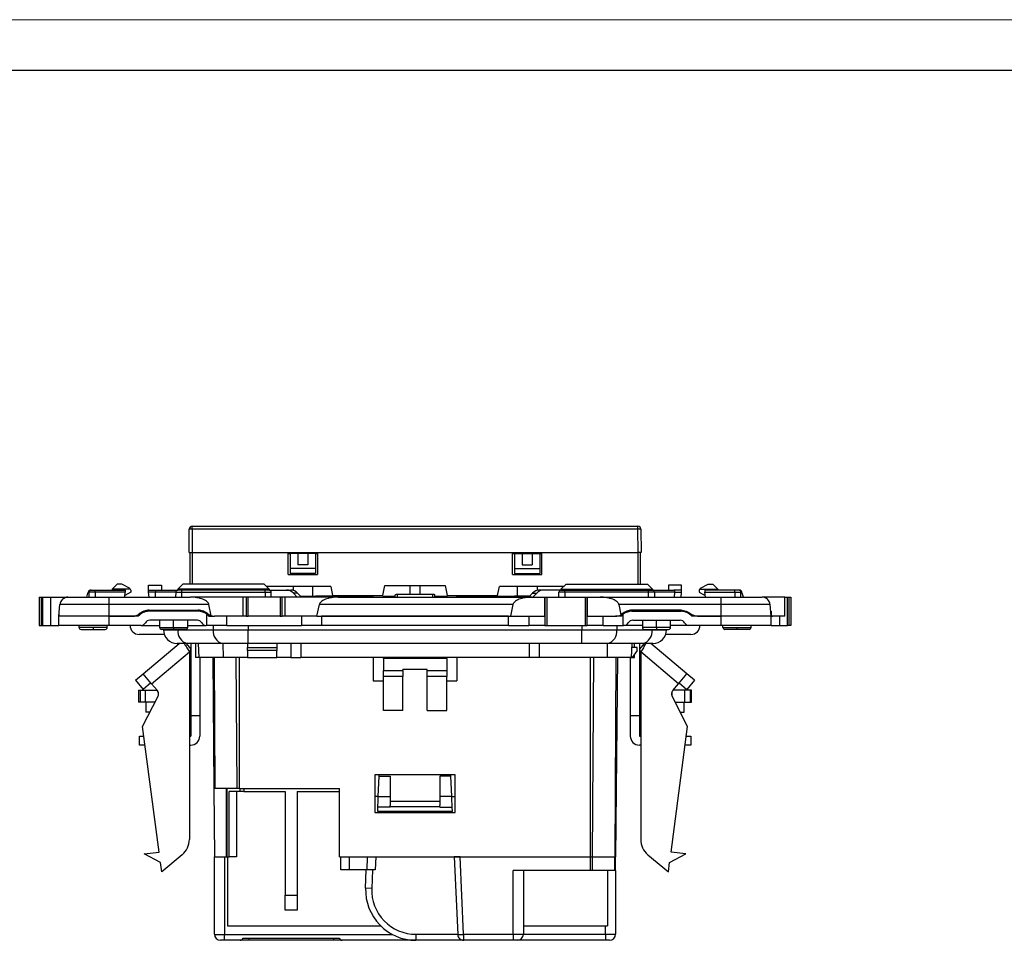
# Model space of a CAD drawing. Units: millimetres. Extents: x 0 to 420, y 0 to 297.
# Drawn here: x 97 to 195, y 206 to 297 of the extents above; entities that cross this region are included whole.
import ezdxf

# ---------------------------------------------------------------- set-up
doc = ezdxf.new("R2010")
doc.units = ezdxf.units.MM

msp = doc.modelspace()

# ---------------------------------------------------------------- linework, layer by layer
at = {"color": 7, "linetype": 'Continuous', "lineweight": 18}
msp.add_line((0, 297), (420, 297), dxfattribs=at)
at = {"color": 7, "linetype": 'Continuous', "lineweight": 25}
msp.add_line((20, 292), (415, 292), dxfattribs=at)
at = {"color": 7, "linetype": 'Continuous'}
for p, q in [((114.471, 246.365), (114.471, 246.662)), ((114.471, 246.662), (158.776, 246.662)), ((158.776, 246.365), (158.776, 246.662)), ((114.153, 244.062), (114.171, 246.365)), ((114.471, 246.365), (114.453, 244.062)), ((158.776, 246.365), (114.471, 246.365)), ((158.794, 244.062), (158.776, 246.365)), ((159.076, 246.365), (159.094, 244.062)), ((114.253, 240.912), (114.253, 244.062)), ((114.453, 244.062), (158.794, 244.062)), ((114.453, 244.062), (114.453, 240.912)), ((124.024, 241.862), (124.024, 244.062)), ((124.024, 243.962), (124.224, 243.962)), ((124.974, 243.962), (124.224, 243.962)), ((124.224, 243.962), (124.224, 242.462)), ((124.357, 243.962), (124.357, 244.062)), ((124.974, 243.962), (124.974, 242.812)), ((125.974, 243.962), (124.974, 243.962)), ((125.974, 243.962), (125.974, 242.812)), ((126.724, 243.962), (125.974, 243.962)), ((126.724, 243.962), (126.724, 242.462)), ((126.724, 243.962), (126.924, 243.962)), ((126.924, 244.062), (126.924, 241.862)), ((146.324, 241.862), (146.324, 244.062)), ((146.324, 243.962), (146.524, 243.962)), ((146.524, 243.962), (147.274, 243.962)), ((146.524, 243.962), (146.524, 242.462)), ((147.274, 243.962), (147.274, 242.812)), ((147.274, 243.962), (148.274, 243.962)), ((148.274, 243.962), (148.274, 242.812)), ((148.274, 243.962), (149.024, 243.962)), ((148.89, 243.962), (148.89, 244.062)), ((149.024, 243.962), (149.024, 242.462)), ((149.024, 243.962), (149.224, 243.962)), ((149.224, 241.862), (149.224, 244.062)), ((158.794, 240.912), (158.794, 244.062)), ((158.994, 244.062), (158.994, 240.912)), ((125.974, 242.812), (124.974, 242.812)), ((147.274, 242.812), (148.274, 242.812)), ((124.024, 241.862), (126.924, 241.862)), ((126.724, 242.462), (124.224, 242.462)), ((124.224, 242.462), (124.224, 241.962)), ((126.724, 241.962), (124.224, 241.962)), ((124.501, 241.962), (124.501, 241.862)), ((126.453, 241.862), (126.453, 241.962)), ((126.724, 242.462), (126.724, 241.962)), ((146.324, 241.862), (149.224, 241.862)), ((146.524, 242.462), (146.524, 241.962)), ((146.524, 242.462), (149.024, 242.462)), ((146.524, 241.962), (149.024, 241.962)), ((146.794, 241.862), (146.794, 241.962)), ((148.746, 241.962), (148.746, 241.862)), ((149.024, 242.462), (149.024, 241.962)), ((107.024, 240.912), (106.524, 240.412)), ((107.474, 240.912), (107.024, 240.912)), ((108.232, 240.491), (107.474, 240.912)), ((110.124, 240.312), (110.124, 240.812)), ((110.124, 240.812), (111.424, 240.812)), ((111.424, 240.812), (111.424, 240.312)), ((113.032, 240.412), (113.532, 240.912)), ((121.615, 240.912), (113.532, 240.912)), ((121.615, 240.912), (122.115, 240.412)), ((151.632, 240.912), (151.132, 240.412)), ((151.632, 240.912), (159.715, 240.912)), ((160.215, 240.412), (159.715, 240.912)), ((163.124, 240.812), (161.824, 240.812)), ((161.824, 240.812), (161.824, 240.312)), ((163.124, 240.312), (163.124, 240.812)), ((165.015, 240.491), (165.774, 240.912)), ((165.774, 240.912), (166.224, 240.912)), ((166.224, 240.912), (166.724, 240.412)), ((103.98, 239.612), (104.106, 240.02)), ((104.224, 239.612), (104.224, 240.112)), ((104.362, 240.312), (104.325, 240.312)), ((104.824, 240.116), (104.824, 240.312)), ((104.824, 240.312), (107.824, 240.312)), ((104.824, 240.116), (104.824, 239.612)), ((107.806, 240.116), (104.824, 240.116)), ((106.524, 240.412), (106.524, 240.312)), ((108.323, 240.412), (106.524, 240.412)), ((107.762, 239.612), (107.806, 240.116)), ((108.374, 240.112), (107.776, 239.767)), ((108.374, 240.312), (108.374, 240.112)), ((110.124, 240.312), (110.898, 240.312)), ((110.815, 240.116), (110.141, 240.116)), ((110.185, 239.612), (110.141, 240.116)), ((112.832, 240.112), (110.815, 240.112)), ((110.824, 239.612), (110.815, 240.112)), ((110.898, 240.312), (113.032, 240.312)), ((112.832, 240.116), (112.824, 239.612)), ((122.115, 240.412), (113.032, 240.412)), ((113.032, 240.412), (113.032, 240.312)), ((113.424, 239.612), (113.432, 240.112)), ((113.432, 240.112), (113.432, 240.312)), ((121.724, 240.312), (113.432, 240.312)), ((113.432, 240.112), (121.724, 240.112)), ((121.724, 240.112), (121.724, 240.312)), ((122.124, 240.312), (121.724, 240.312)), ((121.724, 240.112), (121.724, 239.612)), ((121.724, 240.112), (122.324, 240.112)), ((128.244, 240.662), (121.864, 240.662)), ((122.115, 240.412), (122.115, 240.312)), ((122.124, 240.312), (123.859, 240.312)), ((122.324, 239.612), (122.324, 240.112)), ((123.859, 240.312), (124.26, 240.312)), ((124.498, 240.662), (124.497, 240.262)), ((124.918, 239.612), (124.531, 240.02)), ((124.933, 240.02), (124.531, 240.02)), ((124.933, 240.02), (125.32, 239.612)), ((126.453, 239.712), (126.453, 240.662)), ((128.244, 240.662), (128.424, 239.762)), ((133.424, 239.762), (133.624, 240.762)), ((133.624, 240.762), (139.624, 240.762)), ((134.655, 239.612), (134.655, 239.831)), ((134.855, 239.904), (134.855, 239.612)), ((134.855, 239.904), (138.392, 239.904)), ((136.124, 239.904), (136.124, 240.762)), ((137.124, 239.904), (137.124, 240.762)), ((138.392, 239.612), (138.392, 239.904)), ((138.592, 239.612), (138.592, 239.831)), ((139.624, 240.762), (139.824, 239.762)), ((144.824, 239.762), (145.004, 240.662)), ((151.383, 240.662), (145.004, 240.662)), ((146.794, 239.712), (146.794, 240.662)), ((148.314, 240.02), (147.927, 239.612)), ((148.314, 240.02), (148.716, 240.02)), ((148.329, 239.612), (148.716, 240.02)), ((148.749, 240.662), (148.75, 240.262)), ((149.388, 240.312), (148.987, 240.312)), ((151.124, 240.312), (149.388, 240.312)), ((150.924, 239.612), (150.924, 240.112)), ((151.124, 240.312), (151.524, 240.312)), ((151.132, 240.412), (151.132, 240.312)), ((151.132, 240.412), (160.215, 240.412)), ((151.524, 240.112), (151.524, 240.312)), ((151.524, 240.312), (159.815, 240.312)), ((151.524, 240.112), (151.524, 239.612)), ((159.815, 240.112), (151.524, 240.112)), ((159.815, 240.112), (159.815, 240.312)), ((159.823, 239.612), (159.815, 240.112)), ((160.215, 240.412), (160.215, 240.312)), ((160.215, 240.312), (162.349, 240.312)), ((160.415, 240.116), (160.392, 240.116)), ((160.415, 240.116), (160.396, 240.195)), ((160.415, 240.116), (160.424, 239.612)), ((162.432, 240.112), (160.415, 240.112)), ((163.124, 240.312), (162.349, 240.312)), ((162.424, 239.612), (162.432, 240.112)), ((162.432, 240.116), (163.106, 240.116)), ((163.062, 239.612), (163.106, 240.116)), ((164.874, 240.312), (164.874, 240.112)), ((164.874, 240.112), (165.471, 239.767)), ((164.924, 240.412), (166.724, 240.412)), ((168.424, 240.312), (165.424, 240.312)), ((165.441, 240.116), (168.424, 240.116)), ((165.485, 239.612), (165.441, 240.116)), ((166.724, 240.412), (166.724, 240.312)), ((166.823, 240.312), (166.724, 240.312)), ((168.424, 240.116), (168.424, 240.312)), ((168.424, 240.116), (168.424, 239.612)), ((168.885, 240.312), (168.922, 240.312)), ((169.024, 239.612), (169.024, 240.112)), ((169.267, 239.612), (169.141, 240.02)), ((99.274, 239.612), (99.274, 236.812)), ((99.274, 239.612), (99.474, 239.612)), ((99.474, 236.812), (99.474, 239.612)), ((99.474, 239.612), (99.587, 239.612)), ((99.587, 239.612), (99.587, 236.812)), ((99.587, 239.612), (100.398, 239.612)), ((100.398, 239.612), (100.398, 236.812)), ((100.398, 239.612), (102.123, 239.612)), ((101.224, 237.712), (101.326, 238.882)), ((106.204, 238.882), (101.326, 238.882)), ((102.123, 239.612), (106.204, 239.612)), ((106.204, 238.882), (106.204, 239.612)), ((106.204, 239.612), (114.275, 239.612)), ((106.204, 237.712), (106.204, 238.882)), ((116.135, 238.882), (106.204, 238.882)), ((119.524, 239.612), (114.275, 239.612)), ((116.362, 237.767), (116.135, 238.882)), ((119.524, 237.712), (119.524, 239.612)), ((119.824, 239.612), (119.524, 239.612)), ((119.824, 239.612), (119.824, 237.712)), ((120.024, 239.612), (119.824, 239.612)), ((120.024, 237.712), (120.024, 239.612)), ((123.224, 239.612), (120.024, 239.612)), ((123.224, 239.612), (123.224, 237.712)), ((123.424, 239.612), (123.224, 239.612)), ((123.424, 237.712), (123.424, 239.612)), ((123.724, 239.612), (123.424, 239.612)), ((123.724, 237.712), (123.724, 239.612)), ((128.972, 239.612), (123.724, 239.612)), ((125.225, 239.712), (126.724, 239.712)), ((126.724, 239.612), (126.724, 239.712)), ((132.474, 239.712), (126.724, 239.712)), ((126.874, 237.712), (127.112, 238.882)), ((146.358, 238.882), (127.112, 238.882)), ((128.424, 239.762), (133.424, 239.762)), ((128.972, 239.612), (148.218, 239.612)), ((132.474, 239.762), (132.474, 239.712)), ((132.474, 239.612), (132.474, 239.712)), ((133.474, 239.712), (134.655, 239.712)), ((133.474, 239.612), (133.474, 239.712)), ((138.592, 239.712), (139.774, 239.712)), ((139.774, 239.712), (139.774, 239.612)), ((139.824, 239.762), (144.824, 239.762)), ((140.774, 239.762), (140.774, 239.712)), ((140.774, 239.712), (146.524, 239.712)), ((140.774, 239.612), (140.774, 239.712)), ((146.358, 238.882), (146.12, 237.712)), ((146.524, 239.712), (146.524, 239.612)), ((148.022, 239.712), (146.524, 239.712)), ((148.218, 239.612), (149.503, 239.612)), ((149.503, 239.612), (149.503, 237.712)), ((149.503, 239.612), (149.527, 239.612)), ((149.527, 239.612), (149.527, 236.812)), ((149.527, 239.612), (149.727, 239.612)), ((149.727, 239.612), (149.727, 236.812)), ((149.727, 239.612), (153.52, 239.612)), ((153.52, 239.612), (153.52, 236.812)), ((153.52, 239.612), (153.72, 239.612)), ((153.72, 236.812), (153.72, 239.612)), ((153.72, 239.612), (153.744, 239.612)), ((153.744, 239.612), (153.744, 237.712)), ((153.744, 239.612), (155.029, 239.612)), ((155.029, 239.612), (167.043, 239.612)), ((156.889, 238.882), (157.096, 237.869)), ((167.043, 238.882), (156.889, 238.882)), ((167.043, 238.882), (167.043, 239.612)), ((167.043, 239.612), (171.124, 239.612)), ((167.043, 237.712), (167.043, 238.882)), ((171.921, 238.882), (167.043, 238.882)), ((173.374, 239.612), (171.124, 239.612)), ((172.024, 237.712), (171.921, 238.882)), ((173.374, 237.712), (173.374, 239.612)), ((173.374, 239.612), (173.66, 239.612)), ((173.66, 236.812), (173.66, 239.612)), ((173.66, 239.612), (173.774, 239.612)), ((173.774, 239.612), (173.774, 236.812)), ((173.774, 239.612), (173.974, 239.612)), ((173.974, 239.612), (173.974, 236.812)), ((101.267, 238.212), (101.224, 238.212)), ((101.224, 238.212), (101.224, 237.712)), ((110.184, 238.312), (115.063, 238.312)), ((115.063, 238.212), (110.184, 238.212)), ((111.224, 238.312), (111.224, 238.212)), ((112.624, 238.212), (112.624, 238.312)), ((114.024, 238.212), (114.024, 238.312)), ((115.924, 236.812), (115.924, 237.917)), ((157.324, 236.812), (157.324, 237.917)), ((163.063, 238.312), (158.184, 238.312)), ((158.184, 238.212), (163.063, 238.212)), ((159.224, 238.312), (159.224, 238.212)), ((160.624, 238.212), (160.624, 238.312)), ((162.024, 238.212), (162.024, 238.312)), ((171.98, 238.212), (172.024, 238.212)), ((172.024, 238.212), (172.024, 237.712)), ((101.224, 236.812), (101.224, 237.712)), ((106.204, 237.712), (101.224, 237.712)), ((106.204, 236.812), (106.204, 237.712)), ((109.111, 237.712), (106.204, 237.712)), ((106.204, 237.712), (108.559, 237.712)), ((114.99, 237.312), (110.257, 237.312)), ((111.224, 237.312), (111.224, 236.612)), ((112.624, 236.612), (112.624, 237.312)), ((114.024, 236.612), (114.024, 237.312)), ((116.136, 237.712), (116.681, 237.712)), ((119.524, 237.712), (116.688, 237.712)), ((117.924, 236.812), (117.924, 237.712)), ((119.824, 237.712), (119.524, 237.712)), ((119.824, 237.712), (120.024, 237.712)), ((123.224, 237.712), (120.024, 237.712)), ((123.224, 237.712), (123.424, 237.712)), ((123.724, 237.712), (123.424, 237.712)), ((126.874, 237.712), (123.724, 237.712)), ((125.324, 237.712), (125.324, 236.812)), ((126.874, 237.712), (146.12, 237.712)), ((127.324, 237.712), (127.324, 236.812)), ((145.924, 237.712), (127.324, 237.712)), ((145.924, 236.812), (145.924, 237.712)), ((146.12, 237.712), (149.503, 237.712)), ((147.924, 237.712), (147.924, 236.812)), ((149.503, 237.712), (149.527, 237.712)), ((153.72, 237.712), (153.744, 237.712)), ((153.744, 237.712), (156.559, 237.712)), ((155.324, 236.812), (155.324, 237.712)), ((157.111, 237.712), (156.566, 237.712)), ((158.257, 237.312), (162.99, 237.312)), ((159.224, 237.312), (159.224, 236.612)), ((160.624, 236.612), (160.624, 237.312)), ((162.024, 236.612), (162.024, 237.312)), ((167.043, 237.712), (164.136, 237.712)), ((164.688, 237.712), (167.043, 237.712)), ((167.043, 236.812), (167.043, 237.712)), ((172.024, 237.712), (167.043, 237.712)), ((172.024, 236.812), (172.024, 237.712)), ((172.158, 237.712), (172.024, 237.712)), ((173.374, 237.712), (172.158, 237.712)), ((172.849, 237.712), (172.849, 236.812)), ((99.274, 236.812), (99.474, 236.812)), ((99.474, 236.812), (99.587, 236.812)), ((99.587, 236.812), (100.398, 236.812)), ((100.398, 236.812), (101.224, 236.812)), ((106.204, 236.812), (101.224, 236.812)), ((103.224, 236.612), (103.224, 236.812)), ((104.624, 236.612), (103.224, 236.612)), ((103.424, 236.412), (104.624, 236.412)), ((104.624, 236.612), (104.624, 236.412)), ((106.024, 236.612), (104.624, 236.612)), ((104.624, 236.412), (105.824, 236.412)), ((106.024, 236.612), (106.024, 236.812)), ((109.391, 236.812), (106.204, 236.812)), ((111.747, 235.912), (109.198, 235.912)), ((109.391, 236.812), (111.224, 236.812)), ((111.224, 236.612), (112.624, 236.612)), ((112.624, 236.412), (111.424, 236.412)), ((111.624, 236.412), (111.624, 236.362)), ((111.624, 236.362), (113.059, 236.362)), ((112.624, 236.612), (112.624, 236.412)), ((112.624, 236.612), (114.024, 236.612)), ((113.824, 236.412), (112.624, 236.412)), ((113.059, 236.412), (113.059, 236.362)), ((113.059, 236.362), (116.57, 236.362)), ((114.024, 236.812), (115.856, 236.812)), ((115.924, 236.812), (115.856, 236.812)), ((117.924, 236.812), (115.924, 236.812)), ((116.57, 236.812), (116.57, 236.362)), ((116.57, 236.362), (120.034, 236.362)), ((117.924, 236.812), (125.324, 236.812)), ((120.034, 236.812), (120.034, 236.362)), ((120.034, 235.012), (120.034, 236.362)), ((120.034, 236.362), (153.213, 236.362)), ((127.324, 236.812), (125.324, 236.812)), ((145.924, 236.812), (127.324, 236.812)), ((145.924, 236.812), (147.924, 236.812)), ((149.527, 236.812), (147.924, 236.812)), ((149.527, 236.812), (149.727, 236.812)), ((149.727, 236.812), (153.52, 236.812)), ((153.213, 236.812), (153.213, 236.362)), ((153.213, 235.012), (153.213, 236.362)), ((153.213, 236.362), (156.678, 236.362)), ((153.52, 236.812), (153.72, 236.812)), ((155.324, 236.812), (153.72, 236.812)), ((155.324, 236.812), (157.324, 236.812)), ((156.678, 236.812), (156.678, 236.362)), ((156.678, 236.362), (160.188, 236.362)), ((157.391, 236.812), (157.324, 236.812)), ((159.224, 236.812), (157.391, 236.812)), ((160.624, 236.612), (159.224, 236.612)), ((159.424, 236.412), (160.624, 236.412)), ((160.188, 236.412), (160.188, 236.362)), ((160.188, 236.362), (161.624, 236.362)), ((160.624, 236.612), (160.624, 236.412)), ((162.024, 236.612), (160.624, 236.612)), ((160.624, 236.412), (161.824, 236.412)), ((164.049, 235.912), (161.499, 235.912)), ((161.624, 236.412), (161.624, 236.362)), ((163.856, 236.812), (162.024, 236.812)), ((167.043, 236.812), (163.856, 236.812)), ((172.024, 236.812), (167.043, 236.812)), ((167.224, 236.612), (167.224, 236.812)), ((167.224, 236.612), (168.624, 236.612)), ((168.624, 236.412), (167.424, 236.412)), ((168.624, 236.612), (168.624, 236.412)), ((168.624, 236.612), (170.024, 236.612)), ((169.824, 236.412), (168.624, 236.412)), ((170.024, 236.612), (170.024, 236.812)), ((172.024, 236.812), (172.849, 236.812)), ((172.849, 236.812), (173.66, 236.812)), ((173.774, 236.812), (173.66, 236.812)), ((173.974, 236.812), (173.774, 236.812)), ((109.596, 232.006), (113.179, 235.012)), ((114.013, 235.012), (112.974, 235.012)), ((113.861, 235.012), (114.324, 234.461)), ((117.524, 235.012), (114.013, 235.012)), ((114.324, 235.012), (114.324, 227.812)), ((114.799, 235.012), (114.799, 233.601)), ((115.075, 235.012), (115.124, 233.612)), ((117.515, 235.012), (117.536, 233.612)), ((120.034, 235.012), (117.524, 235.012)), ((119.952, 235.012), (119.959, 234.622)), ((153.213, 235.012), (120.034, 235.012)), ((122.895, 235.012), (122.888, 234.622)), ((124.277, 235.012), (124.277, 233.603)), ((125.271, 235.012), (125.271, 233.603)), ((147.976, 235.012), (147.976, 233.603)), ((148.97, 235.012), (148.97, 233.603)), ((155.723, 235.012), (153.213, 235.012)), ((155.732, 235.012), (155.711, 233.612)), ((159.234, 235.012), (155.723, 235.012)), ((158.172, 235.012), (158.124, 233.612)), ((158.173, 235.012), (158.173, 234.622)), ((158.449, 234.622), (158.449, 235.012)), ((158.924, 235.012), (158.924, 227.812)), ((159.386, 235.012), (158.924, 234.461)), ((160.274, 235.012), (159.234, 235.012)), ((163.651, 232.006), (160.068, 235.012)), ((110.431, 231.01), (114.192, 234.165)), ((114.192, 234.165), (114.192, 215.543)), ((119.964, 234.322), (119.959, 234.622)), ((119.959, 234.622), (122.888, 234.622)), ((122.883, 234.322), (119.964, 234.322)), ((119.964, 234.322), (119.977, 233.612)), ((122.87, 233.612), (122.883, 234.322)), ((122.888, 234.622), (122.883, 234.322)), ((158.714, 234.622), (158.173, 234.622)), ((158.704, 234.322), (158.206, 233.612)), ((158.449, 233.601), (158.449, 233.959)), ((158.704, 234.322), (158.714, 234.622)), ((159.055, 234.165), (159.055, 215.543)), ((162.816, 231.01), (159.055, 234.165)), ((115.124, 233.612), (114.799, 233.601)), ((117.536, 233.612), (115.124, 233.612)), ((115.224, 233.612), (115.224, 227.812)), ((116.515, 233.612), (116.628, 220.612)), ((116.649, 233.612), (116.729, 220.612)), ((119.977, 233.612), (117.536, 233.612)), ((118.936, 220.612), (118.856, 233.612)), ((119.181, 220.612), (119.181, 233.612)), ((119.977, 233.612), (122.87, 233.612)), ((124.277, 233.612), (122.87, 233.612)), ((124.277, 233.603), (125.271, 233.603)), ((147.976, 233.612), (125.271, 233.612)), ((132.474, 233.612), (132.474, 231.312)), ((133.474, 233.516), (133.474, 233.612)), ((139.774, 233.516), (133.474, 233.516)), ((133.474, 233.516), (133.474, 232.331)), ((139.774, 233.516), (139.774, 233.612)), ((139.774, 233.516), (139.774, 232.331)), ((140.774, 233.612), (140.774, 231.312)), ((148.97, 233.603), (147.976, 233.603)), ((155.711, 233.612), (148.97, 233.612)), ((154.066, 213.812), (154.066, 233.612)), ((154.269, 213.812), (154.391, 233.612)), ((158.124, 233.612), (155.711, 233.612)), ((156.598, 233.612), (156.476, 213.812)), ((156.733, 233.612), (156.56, 213.812)), ((158.024, 233.612), (158.024, 227.812)), ((158.206, 233.612), (158.124, 233.612)), ((158.124, 233.612), (158.449, 233.601)), ((108.83, 231.363), (109.596, 232.006)), ((110.431, 231.01), (109.596, 232.006)), ((133.474, 232.331), (135.424, 232.331)), ((133.474, 231.716), (133.474, 232.331)), ((137.824, 232.412), (135.424, 232.412)), ((135.424, 232.331), (135.424, 232.412)), ((135.424, 232.331), (135.424, 231.716)), ((137.824, 232.331), (137.824, 232.412)), ((137.824, 232.331), (139.774, 232.331)), ((137.824, 231.716), (137.824, 232.331)), ((139.774, 232.331), (139.774, 231.716)), ((162.816, 231.01), (163.651, 232.006)), ((164.417, 231.363), (163.651, 232.006)), ((108.83, 231.363), (109.601, 230.444)), ((110.367, 231.087), (109.601, 230.444)), ((111.01, 230.321), (110.431, 231.01)), ((132.474, 231.312), (133.474, 231.312)), ((135.424, 231.716), (133.474, 231.716)), ((133.474, 228.343), (133.474, 231.716)), ((135.424, 228.343), (135.424, 231.716)), ((139.774, 231.716), (137.824, 231.716)), ((137.824, 228.343), (137.824, 231.716)), ((139.774, 228.343), (139.774, 231.716)), ((139.774, 231.312), (140.774, 231.312)), ((162.237, 230.321), (162.816, 231.01)), ((162.88, 231.087), (163.646, 230.444)), ((164.417, 231.363), (163.646, 230.444)), ((109.147, 230.386), (109.147, 229.186)), ((109.147, 230.386), (109.285, 230.386)), ((109.285, 230.386), (109.285, 229.186)), ((109.285, 230.386), (109.814, 230.386)), ((109.814, 229.186), (109.814, 230.386)), ((109.814, 230.386), (110.955, 230.386)), ((111.098, 230.167), (111.098, 229.832)), ((114.192, 230.386), (114.324, 230.386)), ((159.055, 230.386), (158.924, 230.386)), ((162.149, 230.167), (162.149, 229.832)), ((163.433, 230.386), (162.292, 230.386)), ((163.433, 229.186), (163.433, 230.386)), ((163.962, 230.386), (163.433, 230.386)), ((163.962, 230.386), (163.962, 229.186)), ((164.1, 230.386), (163.962, 230.386)), ((164.1, 229.186), (164.1, 230.386)), ((109.285, 229.186), (109.147, 229.186)), ((109.814, 229.186), (109.285, 229.186)), ((109.537, 226.759), (111.072, 229.772)), ((110.774, 229.186), (109.814, 229.186)), ((109.874, 229.186), (109.874, 228.186)), ((109.883, 228.186), (109.883, 229.186)), ((114.324, 229.186), (114.192, 229.186)), ((158.924, 229.186), (159.055, 229.186)), ((163.71, 226.759), (162.175, 229.772)), ((162.473, 229.186), (163.433, 229.186)), ((163.364, 228.186), (163.364, 229.186)), ((163.373, 228.186), (163.373, 229.186)), ((163.433, 229.186), (163.962, 229.186)), ((163.962, 229.186), (164.1, 229.186)), ((109.883, 228.186), (109.874, 228.186)), ((110.264, 228.186), (109.883, 228.186)), ((135.424, 228.343), (133.474, 228.343)), ((137.824, 228.343), (139.774, 228.343)), ((162.983, 228.186), (163.364, 228.186)), ((163.364, 228.186), (163.373, 228.186)), ((115.224, 227.812), (114.324, 227.812)), ((114.324, 227.812), (114.324, 225.812)), ((115.224, 227.812), (115.224, 225.812)), ((158.924, 227.812), (158.024, 227.812)), ((158.024, 227.812), (158.024, 225.812)), ((158.924, 227.812), (158.924, 225.812)), ((111.179, 214.285), (109.537, 226.759)), ((162.068, 214.285), (163.71, 226.759)), ((109.224, 224.912), (109.224, 225.812)), ((109.224, 225.812), (109.662, 225.812)), ((114.192, 225.812), (114.324, 225.812)), ((158.924, 225.812), (159.055, 225.812)), ((163.586, 225.812), (164.024, 225.812)), ((164.024, 225.812), (164.024, 224.912)), ((109.78, 224.912), (109.224, 224.912)), ((114.192, 224.912), (114.324, 224.912)), ((159.055, 224.912), (158.924, 224.912)), ((164.024, 224.912), (163.467, 224.912)), ((140.624, 221.962), (132.624, 221.962)), ((132.624, 221.962), (132.624, 218.212)), ((132.973, 219.805), (133.061, 221.812)), ((133.061, 221.812), (133.067, 221.962)), ((133.061, 221.812), (134.152, 221.812)), ((134.152, 221.812), (134.152, 219.805)), ((140.186, 221.812), (139.095, 221.812)), ((139.095, 221.812), (139.095, 219.805)), ((140.186, 221.812), (140.18, 221.962)), ((140.274, 219.805), (140.186, 221.812)), ((140.624, 218.212), (140.624, 221.962)), ((116.729, 220.612), (116.628, 220.612)), ((116.628, 220.612), (116.687, 213.812)), ((118.936, 220.612), (116.729, 220.612)), ((117.874, 213.812), (117.874, 220.612)), ((117.959, 213.812), (117.959, 220.612)), ((118.145, 213.812), (118.145, 220.312)), ((119.248, 220.312), (118.145, 220.312)), ((118.859, 220.312), (118.859, 213.812)), ((119.181, 220.612), (118.936, 220.612)), ((119.181, 220.612), (129.124, 220.612)), ((119.248, 220.312), (119.248, 220.612)), ((119.602, 220.312), (119.248, 220.312)), ((119.602, 220.612), (119.602, 220.312)), ((119.602, 220.312), (123.709, 220.312)), ((123.709, 220.312), (123.709, 210.012)), ((124.909, 220.312), (129.124, 220.312)), ((124.909, 220.312), (124.909, 210.012)), ((129.124, 213.812), (129.124, 220.612)), ((132.974, 219.812), (132.624, 219.812)), ((132.973, 219.805), (134.152, 219.805)), ((134.152, 219.805), (134.152, 218.897)), ((139.095, 219.312), (134.152, 219.312)), ((139.095, 219.805), (139.095, 218.897)), ((140.274, 219.805), (139.095, 219.805)), ((140.274, 219.812), (140.624, 219.812)), ((132.908, 218.312), (132.926, 218.727)), ((140.339, 218.312), (132.908, 218.312)), ((134.152, 218.727), (132.926, 218.727)), ((134.152, 218.812), (134.152, 218.897)), ((134.152, 218.727), (134.152, 218.812)), ((134.152, 218.812), (139.095, 218.812)), ((139.095, 218.812), (139.095, 218.897)), ((139.095, 218.727), (139.095, 218.812)), ((139.095, 218.727), (140.321, 218.727)), ((140.339, 218.312), (140.321, 218.727)), ((132.624, 218.212), (140.624, 218.212)), ((109.692, 214.089), (111.179, 214.285)), ((111.316, 213.243), (109.692, 214.089)), ((113.478, 214.011), (111.44, 212.302)), ((116.687, 213.812), (117.874, 213.812)), ((116.689, 206.112), (116.689, 213.812)), ((117.689, 213.812), (117.689, 206.092)), ((117.874, 213.812), (117.959, 213.812)), ((117.959, 213.812), (118.145, 213.812)), ((117.989, 213.812), (117.989, 206.962)), ((118.859, 213.812), (118.145, 213.812)), ((129.124, 213.812), (154.066, 213.812)), ((129.259, 212.512), (129.259, 213.812)), ((130.059, 213.812), (130.059, 212.512)), ((131.854, 212.512), (131.911, 213.812)), ((132.712, 213.812), (132.655, 212.512)), ((140.524, 213.812), (140.861, 206.087)), ((141.445, 206.112), (141.109, 213.812)), ((154.066, 212.462), (154.066, 213.812)), ((154.066, 213.812), (154.269, 213.812)), ((154.268, 212.462), (154.268, 213.812)), ((154.269, 213.812), (156.476, 213.812)), ((156.475, 212.462), (156.475, 213.812)), ((156.476, 213.812), (156.56, 213.812)), ((156.559, 212.462), (156.559, 213.812)), ((159.769, 214.011), (161.807, 212.302)), ((161.931, 213.243), (163.555, 214.089)), ((163.555, 214.089), (162.068, 214.285)), ((111.44, 212.302), (111.316, 213.243)), ((130.059, 212.512), (129.259, 212.512)), ((131.854, 212.512), (130.059, 212.512)), ((131.714, 210.687), (131.778, 212.512)), ((132.378, 212.512), (132.314, 210.666)), ((154.066, 212.462), (146.389, 212.462)), ((146.389, 206.112), (146.389, 212.462)), ((147.389, 212.462), (147.389, 206.112)), ((154.268, 212.462), (154.066, 212.462)), ((156.475, 212.462), (154.268, 212.462)), ((155.762, 212.462), (155.762, 206.962)), ((156.559, 212.462), (156.475, 212.462)), ((156.559, 212.462), (156.559, 206.112)), ((161.807, 212.302), (161.931, 213.243)), ((132.314, 210.666), (131.714, 210.687)), ((123.709, 210.012), (124.909, 210.012)), ((123.709, 208.512), (123.709, 210.012)), ((124.909, 210.012), (124.909, 208.512)), ((124.909, 208.512), (123.709, 208.512)), ((117.989, 206.962), (133.19, 206.962)), ((147.389, 206.962), (155.762, 206.962)), ((155.559, 206.112), (155.559, 206.962)), ((117.689, 206.092), (134.376, 206.092)), ((117.689, 205.512), (117.689, 206.092)), ((119.509, 205.712), (129.109, 205.712)), ((120.109, 205.712), (120.109, 205.512)), ((128.509, 205.712), (128.509, 205.512)), ((136.711, 206.112), (136.711, 205.512)), ((136.711, 206.112), (140.86, 206.112)), ((140.861, 206.087), (141.445, 206.112)), ((141.445, 206.112), (146.389, 206.112)), ((146.389, 206.112), (146.389, 205.512)), ((146.389, 206.112), (147.389, 206.112)), ((147.389, 206.112), (155.559, 206.112)), ((155.559, 206.112), (155.559, 205.512)), ((155.559, 206.112), (156.559, 206.112)), ((119.226, 205.512), (117.689, 205.512)), ((120.109, 205.512), (119.226, 205.512)), ((128.509, 205.512), (120.109, 205.512)), ((129.391, 205.512), (128.509, 205.512)), ((136.711, 205.512), (129.391, 205.512)), ((141.46, 205.512), (136.711, 205.512)), ((146.389, 205.512), (141.46, 205.512)), ((146.789, 205.512), (146.389, 205.512)), ((155.559, 205.512), (146.789, 205.512)), ((155.959, 205.512), (155.559, 205.512))]:
    msp.add_line(p, q, dxfattribs=at)
at = {"color": 7, "linetype": 'Continuous', "flags": 128}
for points in [[(104.106, 240.02), (104.129, 240.085), (104.153, 240.144), (104.179, 240.194), (104.206, 240.236), (104.235, 240.269), (104.264, 240.293), (104.294, 240.308), (104.325, 240.312)], [(151.524, 240.112), (151.406, 240.112), (151.294, 240.112), (151.19, 240.112), (151.099, 240.112), (151.025, 240.112), (150.969, 240.112), (150.935, 240.112), (150.924, 240.112)], [(169.141, 240.02), (169.118, 240.085), (169.094, 240.144), (169.068, 240.194), (169.041, 240.236), (169.012, 240.269), (168.983, 240.293), (168.953, 240.308), (168.922, 240.312)]]:
    msp.add_lwpolyline(points, dxfattribs=at)
at = {"color": 7, "linetype": 'Continuous'}
for centre, radius, start, end in [((114.471, 246.362), 0.3, 90, 179.54886), ((158.776, 246.362), 0.3, 0.45114, 90), ((114.321, 236.839), 9.527, 89.09787, 90.90213), ((158.926, 236.839), 9.527, 89.09787, 90.90213), ((104.424, 240.112), 0.2, 90, 180), ((108.087, 240.23), 0.298, 16.06767, 37.59716), ((113.032, 240.112), 0.2, 147.47197, 179), ((113.032, 240.112), 0.2, 90, 130.46003), ((122.124, 240.112), 0.2, 0, 90), ((123.854, 239.384), 0.928, 43.19861, 89.73226), ((124.256, 239.384), 0.928, 43.19861, 89.73226), ((148.991, 239.384), 0.928, 90.26774, 136.80139), ((149.393, 239.384), 0.928, 90.26774, 136.80139), ((151.124, 240.112), 0.2, 90, 180.0008), ((160.215, 240.112), 0.2, 49.53997, 90), ((160.215, 240.112), 0.2, 1, 32.52803), ((165.16, 240.23), 0.298, 142.40284, 163.93233), ((168.824, 240.112), 0.2, 0, 90), ((102.123, 238.812), 0.8, 90, 175), ((171.124, 238.812), 0.8, 5, 90), ((110.184, 236.812), 1.4, 90, 139.9948), ((115.063, 236.812), 1.4, 52.08914, 90), ((158.184, 236.812), 1.4, 90, 127.91086), ((163.063, 236.812), 1.4, 40.0052, 90), ((109.391, 237.312), 0.5, 270, 330), ((110.257, 236.812), 0.5, 90, 150), ((114.99, 236.812), 0.5, 30, 90), ((115.856, 237.312), 0.5, 210, 270), ((157.391, 237.312), 0.5, 270, 330), ((158.257, 236.812), 0.5, 90, 150), ((162.99, 236.812), 0.5, 30, 90), ((163.856, 237.312), 0.5, 210, 270), ((103.424, 236.612), 0.2, 180, 270), ((105.824, 236.612), 0.2, 270, 0), ((109.198, 236.812), 0.9, 180, 270), ((111.424, 236.612), 0.2, 180, 270), ((112.974, 236.362), 1.35, 180, 270), ((114.252, 236.194), 1.205, 171.95053, 258.57825), ((113.824, 236.612), 0.2, 270, 0), ((117.763, 236.194), 1.205, 171.95053, 258.57825), ((155.484, 236.194), 1.205, 281.42175, 8.04947), ((159.424, 236.612), 0.2, 180, 270), ((158.995, 236.194), 1.205, 281.42175, 8.04947), ((160.274, 236.362), 1.35, 270, 0), ((161.824, 236.612), 0.2, 270, 0), ((164.049, 236.812), 0.9, 270, 0), ((167.424, 236.612), 0.2, 180, 270), ((169.824, 236.612), 0.2, 270, 0), ((110.627, 229.999), 0.5, 333, 40), ((162.62, 229.999), 0.5, 140, 207), ((114.324, 225.812), 0.9, 270, 0), ((158.924, 225.812), 0.9, 180, 270), ((112.192, 215.543), 2, 310, 0), ((161.055, 215.543), 2, 180, 230), ((136.711, 210.512), 5, 178, 270), ((136.711, 210.512), 4.4, 178, 270), ((117.289, 206.112), 0.6, 180, 270), ((141.153, 209.443), 3.37, 265.02513, 274.97487), ((146.789, 206.112), 0.6, 270, 0), ((155.959, 206.112), 0.6, 270, 0)]:
    msp.add_arc(centre, radius, start, end, dxfattribs=at)
for points, knots in [([(114.153, 244.062), (114.153, 244.062), (114.182, 244.062), (114.299, 244.062), (114.382, 244.062), (114.453, 244.062)], [0, 0, 0, 0, 0.5, 0.5, 1, 1, 1, 1]), ([(114.153, 244.062), (114.153, 244.062), (114.182, 244.062), (114.299, 244.062), (114.382, 244.062), (114.453, 244.062)], [0, 0, 0, 0, 0.5, 0.5, 1, 1, 1, 1]), ([(159.094, 244.062), (159.094, 244.062), (159.065, 244.062), (158.948, 244.062), (158.865, 244.062), (158.794, 244.062)], [0, 0, 0, 0, 0.5, 0.5, 1, 1, 1, 1]), ([(159.094, 244.062), (159.094, 244.062), (159.065, 244.062), (158.948, 244.062), (158.865, 244.062), (158.794, 244.062)], [0, 0, 0, 0, 0.5, 0.5, 1, 1, 1, 1]), ([(104.824, 240.116), (104.666, 240.117), (104.51, 240.117), (104.288, 240.116), (104.224, 240.114), (104.224, 240.112)], [0, 0, 0, 0, 0.5, 0.5, 1, 1, 1, 1]), ([(104.424, 240.312), (104.424, 240.312), (104.432, 240.312), (104.471, 240.312), (104.502, 240.312), (104.58, 240.312), (104.627, 240.312), (104.726, 240.312), (104.776, 240.312), (104.824, 240.312)], [0, 0, 0, 0, 0.25, 0.25, 0.5, 0.5, 0.75, 0.75, 1, 1, 1, 1]), ([(107.824, 240.312), (107.824, 240.312), (107.822, 240.293), (107.815, 240.217), (107.81, 240.163), (107.806, 240.116)], [0, 0, 0, 0, 0.5, 0.5, 1, 1, 1, 1]), ([(110.141, 240.116), (110.137, 240.163), (110.132, 240.217), (110.125, 240.293), (110.124, 240.312), (110.124, 240.312)], [0, 0, 0, 0, 0.5, 0.5, 1, 1, 1, 1]), ([(110.815, 240.116), (110.815, 240.163), (110.823, 240.217), (110.856, 240.293), (110.878, 240.312), (110.898, 240.312)], [0, 0, 0, 0, 0.5, 0.5, 1, 1, 1, 1]), ([(112.959, 240.299), (112.941, 240.29), (112.905, 240.272), (112.867, 240.225), (112.844, 240.172), (112.845, 240.134), (112.845, 240.116)], [0, 0, 0, 0, 0.250268, 0.507018, 0.759882, 1, 1, 1, 1]), ([(113.432, 240.312), (113.385, 240.312), (113.334, 240.312), (113.236, 240.312), (113.189, 240.312), (113.11, 240.312), (113.08, 240.312), (113.041, 240.312), (113.032, 240.312), (113.032, 240.312)], [0, 0, 0, 0, 0.25, 0.25, 0.5, 0.5, 0.75, 0.75, 1, 1, 1, 1]), ([(134.655, 239.831), (134.655, 239.848), (134.674, 239.868), (134.752, 239.897), (134.808, 239.904), (134.855, 239.904)], [0, 0, 0, 0, 0.5, 0.5, 1, 1, 1, 1]), ([(138.392, 239.904), (138.409, 239.904), (138.443, 239.903), (138.495, 239.895), (138.542, 239.881), (138.576, 239.862), (138.593, 239.845), (138.591, 239.834), (138.59, 239.831)], [0, 0, 0, 0, 0.150362, 0.321692, 0.512266, 0.716105, 0.922863, 1, 1, 1, 1]), ([(159.815, 240.312), (159.862, 240.312), (159.913, 240.312), (160.011, 240.312), (160.059, 240.312), (160.137, 240.312), (160.167, 240.312), (160.206, 240.312), (160.215, 240.312), (160.215, 240.312)], [0, 0, 0, 0, 0.25, 0.25, 0.5, 0.5, 0.75, 0.75, 1, 1, 1, 1]), ([(160.392, 240.116), (160.386, 240.117), (160.37, 240.117), (160.247, 240.117), (160.051, 240.115), (159.893, 240.113), (159.815, 240.112)], [0, 0, 0, 0, 0.1413687, 0.4275791, 0.7137896, 1, 1, 1, 1]), ([(160.402, 240.116), (160.403, 240.134), (160.403, 240.172), (160.38, 240.225), (160.342, 240.272), (160.306, 240.29), (160.288, 240.299)], [0, 0, 0, 0, 0.240118, 0.492982, 0.749732, 1, 1, 1, 1]), ([(162.349, 240.312), (162.369, 240.312), (162.391, 240.293), (162.424, 240.217), (162.432, 240.163), (162.432, 240.116)], [0, 0, 0, 0, 0.5, 0.5, 1, 1, 1, 1]), ([(163.106, 240.116), (163.11, 240.163), (163.115, 240.217), (163.122, 240.293), (163.124, 240.312), (163.124, 240.312)], [0, 0, 0, 0, 0.5, 0.5, 1, 1, 1, 1]), ([(165.424, 240.312), (165.424, 240.312), (165.425, 240.293), (165.432, 240.217), (165.437, 240.163), (165.441, 240.116)], [0, 0, 0, 0, 0.5, 0.5, 1, 1, 1, 1]), ([(168.824, 240.312), (168.824, 240.312), (168.815, 240.312), (168.776, 240.312), (168.745, 240.312), (168.667, 240.312), (168.62, 240.312), (168.522, 240.312), (168.471, 240.312), (168.424, 240.312)], [0, 0, 0, 0, 0.25, 0.25, 0.5, 0.5, 0.75, 0.75, 1, 1, 1, 1]), ([(116.135, 238.882), (116.116, 238.972), (116.06, 239.067), (115.86, 239.247), (115.715, 239.332), (115.358, 239.472), (115.147, 239.527), (114.71, 239.597), (114.485, 239.612), (114.275, 239.612)], [0, 0, 0, 0, 0.25, 0.25, 0.5, 0.5, 0.75, 0.75, 1, 1, 1, 1]), ([(128.972, 239.612), (128.762, 239.612), (128.537, 239.597), (128.1, 239.527), (127.889, 239.472), (127.532, 239.332), (127.387, 239.247), (127.187, 239.067), (127.131, 238.972), (127.112, 238.882)], [0, 0, 0, 0, 0.25, 0.25, 0.5, 0.5, 0.75, 0.75, 1, 1, 1, 1]), ([(148.218, 239.612), (148.008, 239.612), (147.783, 239.597), (147.346, 239.527), (147.135, 239.472), (146.779, 239.332), (146.633, 239.247), (146.433, 239.067), (146.377, 238.972), (146.358, 238.882)], [0, 0, 0, 0, 0.25, 0.25, 0.5, 0.5, 0.75, 0.75, 1, 1, 1, 1]), ([(156.889, 238.882), (156.87, 238.972), (156.814, 239.067), (156.614, 239.247), (156.469, 239.332), (156.112, 239.472), (155.901, 239.527), (155.464, 239.597), (155.239, 239.612), (155.029, 239.612)], [0, 0, 0, 0, 0.25, 0.25, 0.5, 0.5, 0.75, 0.75, 1, 1, 1, 1]), ([(108.559, 237.712), (108.674, 237.712), (108.794, 237.733), (109.017, 237.816), (109.121, 237.877), (109.209, 237.952)], [0, 0, 0, 0, 0.5, 0.5, 1, 1, 1, 1]), ([(110.184, 238.312), (110.011, 238.312), (109.832, 238.282), (109.496, 238.158), (109.34, 238.065), (109.209, 237.952)], [0, 0, 0, 0, 0.5, 0.5, 1, 1, 1, 1]), ([(116.038, 237.952), (115.907, 238.065), (115.751, 238.158), (115.415, 238.282), (115.237, 238.312), (115.063, 238.312)], [0, 0, 0, 0, 0.5, 0.5, 1, 1, 1, 1]), ([(116.136, 237.712), (116.121, 237.73), (116.091, 237.764), (116.05, 237.807), (116.012, 237.843), (115.97, 237.88), (115.932, 237.911), (115.926, 237.915), (115.924, 237.917)], [0, 0, 0, 0, 0.118569, 0.240974, 0.3679, 0.499959, 0.745248, 1, 1, 1, 1]), ([(157.111, 237.712), (157.124, 237.727), (157.148, 237.755), (157.183, 237.791), (157.214, 237.823), (157.243, 237.849), (157.279, 237.881), (157.315, 237.911), (157.321, 237.915), (157.324, 237.917)], [0, 0, 0, 0, 0.098419, 0.197126, 0.29663, 0.39743, 0.500006, 0.747685, 1, 1, 1, 1]), ([(158.184, 238.312), (158.011, 238.312), (157.832, 238.282), (157.496, 238.158), (157.34, 238.065), (157.209, 237.952)], [0, 0, 0, 0, 0.5, 0.5, 1, 1, 1, 1]), ([(163.063, 238.312), (163.237, 238.312), (163.415, 238.282), (163.751, 238.158), (163.907, 238.065), (164.038, 237.952)], [0, 0, 0, 0, 0.5, 0.5, 1, 1, 1, 1]), ([(164.688, 237.712), (164.573, 237.712), (164.453, 237.733), (164.23, 237.816), (164.126, 237.877), (164.038, 237.952)], [0, 0, 0, 0, 0.5, 0.5, 1, 1, 1, 1]), ([(113.689, 235.012), (113.696, 234.997), (113.743, 234.896), (113.925, 234.597), (114.103, 234.309), (114.192, 234.165)], [0, 0, 0, 0, 0.085862, 0.542931, 1, 1, 1, 1]), ([(159.558, 235.012), (159.551, 234.997), (159.504, 234.896), (159.322, 234.597), (159.144, 234.309), (159.055, 234.165)], [0, 0, 0, 0, 0.085862, 0.542931, 1, 1, 1, 1]), ([(114.351, 234.429), (114.313, 234.398), (114.283, 234.358), (114.233, 234.268), (114.212, 234.217), (114.192, 234.165)], [0, 0, 0, 0, 0.5, 0.5, 1, 1, 1, 1]), ([(158.924, 234.394), (158.95, 234.363), (159.005, 234.3), (159.038, 234.211), (159.055, 234.165)], [0, 0, 0, 0, 0.482219, 1, 1, 1, 1]), ([(132.926, 218.727), (132.934, 218.914), (132.943, 219.106), (132.959, 219.472), (132.966, 219.648), (132.973, 219.805)], [0, 0, 0, 0, 0.5, 0.5, 1, 1, 1, 1]), ([(140.321, 218.727), (140.313, 218.914), (140.304, 219.106), (140.288, 219.472), (140.281, 219.648), (140.274, 219.805)], [0, 0, 0, 0, 0.5, 0.5, 1, 1, 1, 1]), ([(131.911, 213.812), (132.005, 213.812), (132.107, 213.812), (132.304, 213.812), (132.399, 213.812), (132.555, 213.812), (132.616, 213.812), (132.694, 213.812), (132.712, 213.812), (132.712, 213.812)], [0, 0, 0, 0, 0.25, 0.25, 0.5, 0.5, 0.75, 0.75, 1, 1, 1, 1]), ([(141.109, 213.812), (141.04, 213.812), (140.966, 213.812), (140.822, 213.812), (140.752, 213.812), (140.638, 213.812), (140.593, 213.812), (140.536, 213.812), (140.524, 213.812), (140.524, 213.812)], [0, 0, 0, 0, 0.25, 0.25, 0.5, 0.5, 0.75, 0.75, 1, 1, 1, 1]), ([(132.655, 212.512), (132.655, 212.512), (132.638, 212.512), (132.56, 212.512), (132.498, 212.512), (132.342, 212.512), (132.247, 212.512), (132.05, 212.512), (131.948, 212.512), (131.854, 212.512)], [0, 0, 0, 0, 0.25, 0.25, 0.5, 0.5, 0.75, 0.75, 1, 1, 1, 1]), ([(116.689, 206.112), (116.689, 206.106), (116.796, 206.099), (117.167, 206.091), (117.427, 206.089), (117.689, 206.092)], [0, 0, 0, 0, 0.5, 0.5, 1, 1, 1, 1]), ([(119.226, 205.512), (119.243, 205.513), (119.276, 205.515), (119.321, 205.527), (119.358, 205.542), (119.398, 205.565), (119.441, 205.6), (119.482, 205.651), (119.5, 205.693), (119.509, 205.712)], [0, 0, 0, 0, 0.158288, 0.29441, 0.408383, 0.500242, 0.687728, 0.853825, 1, 1, 1, 1]), ([(129.109, 205.712), (129.114, 205.698), (129.127, 205.667), (129.154, 205.627), (129.188, 205.59), (129.234, 205.554), (129.303, 205.521), (129.359, 205.516), (129.391, 205.512)], [0, 0, 0, 0, 0.107875, 0.226743, 0.357314, 0.500122, 0.705729, 1, 1, 1, 1]), ([(140.861, 206.086), (140.868, 205.933), (140.935, 205.785), (141.156, 205.574), (141.307, 205.512), (141.46, 205.512)], [0, 0, 0, 0, 0.5, 0.5, 1, 1, 1, 1]), ([(141.445, 206.086), (141.445, 206.061), (141.446, 206.008), (141.446, 205.927), (141.447, 205.844), (141.449, 205.762), (141.45, 205.684), (141.452, 205.614), (141.455, 205.559), (141.457, 205.52), (141.459, 205.515), (141.46, 205.512)], [0, 0, 0, 0, 0.0838087, 0.1744471, 0.2719141, 0.3762081, 0.487327, 0.6052684, 0.7300297, 0.8616079, 1, 1, 1, 1]), ([(117.689, 205.512), (117.641, 205.512), (117.591, 205.512), (117.492, 205.512), (117.445, 205.512), (117.367, 205.512), (117.336, 205.512), (117.297, 205.512), (117.289, 205.512), (117.289, 205.512)], [0, 0, 0, 0, 0.25, 0.25, 0.5, 0.5, 0.75, 0.75, 1, 1, 1, 1])]:
    msp.add_open_spline(points, degree=3, knots=knots, dxfattribs=at)
for points in [[(108.323, 240.412), (108.299, 240.444), (108.267, 240.471), (108.232, 240.491)], [(110.815, 240.112), (110.815, 240.114), (110.815, 240.115), (110.815, 240.116)], [(112.832, 240.116), (112.832, 240.116), (113.106, 240.114), (113.432, 240.112)], [(162.432, 240.112), (162.432, 240.114), (162.432, 240.115), (162.432, 240.116)], [(164.924, 240.412), (164.948, 240.444), (164.98, 240.471), (165.015, 240.491)], [(168.424, 240.116), (168.75, 240.116), (169.024, 240.114), (169.024, 240.112)], [(116.038, 237.952), (116.133, 237.872), (116.245, 237.808), (116.362, 237.767)], [(156.559, 237.712), (156.745, 237.712), (156.938, 237.769), (157.096, 237.869)], [(157.209, 237.952), (157.173, 237.922), (157.135, 237.894), (157.096, 237.869)], [(116.362, 237.767), (116.466, 237.731), (116.578, 237.712), (116.688, 237.712)], [(172.019, 237.767), (172.063, 237.731), (172.111, 237.712), (172.158, 237.712)], [(140.861, 206.086), (140.861, 206.087), (140.861, 206.087), (140.861, 206.087)], [(141.445, 206.112), (141.445, 206.104), (141.445, 206.095), (141.445, 206.086)]]:
    msp.add_open_spline(points, degree=3, dxfattribs=at)

doc.saveas('drawing.dxf')
